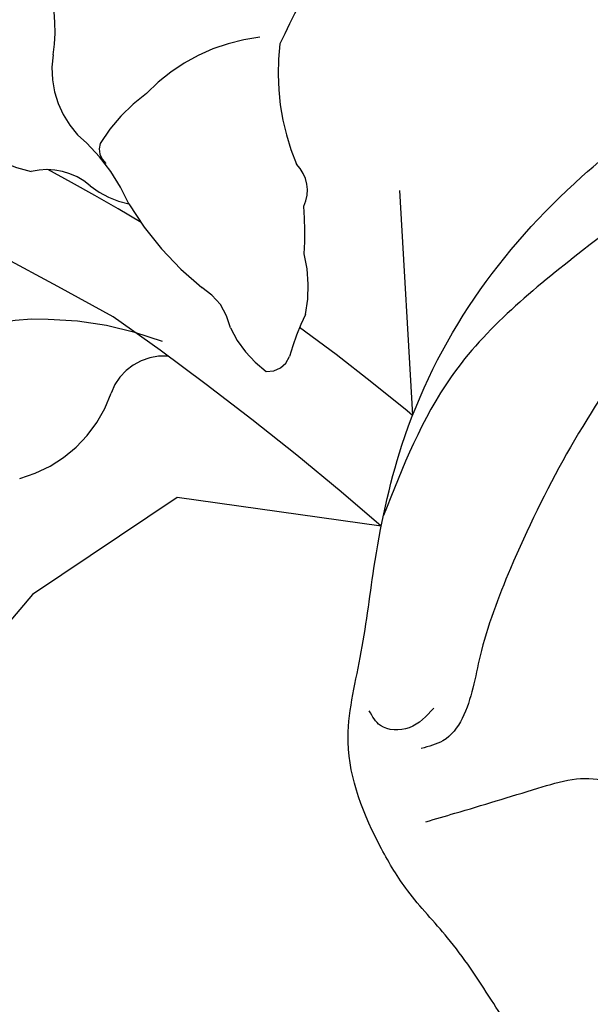
# Model space of a CAD drawing. Units: millimetres. Extents: x 715 to 5755, y 1278 to 2466.
# Drawn here: x 3327 to 3341, y 1712 to 1736 of the extents above; entities that cross this region are included whole.
import ezdxf
from ezdxf.xclip import XClip

# ---------------------------------------------------------------- set-up
doc = ezdxf.new("R2010")
doc.units = ezdxf.units.MM
doc.header["$XCLIPFRAME"] = 2
doc.linetypes.add('HIDDEN', pattern=[9.524999999999999, 6.35, -3.175])
for name, color, linetype in [('2018-圖筆規範-輪廓線', 8, 'Continuous'), ('H-08.木作(細線)', 8, 'Continuous'), ('IE-DIM', 3, 'Continuous'), ('文字', 4, 'Continuous')]:
    doc.layers.add(name, color=color, linetype=linetype)
doc.styles.add('CHINA', font='SIMPLEX.shx')
doc.dimstyles.new('DN-1', dxfattribs={"dimtxt": 2.6, "dimasz": 1, "dimexe": 1, "dimexo": 2, "dimgap": 0.5, "dimtad": 1, "dimdec": 0, "dimzin": 9, "dimdsep": 46, "dimtxsty": 'CHINA', "dimblk": 'ARCHTICK', "dimcen": 2, "dimdle": 1, "dimclrd": 5, "dimclre": 8, "dimclrt": 4, "dimadec": 1, "dimazin": 2, "dimtfac": 0.4166666666666667, "dimtdec": 0, "dimtix": 1, "dimtmove": 2, "dimatfit": 0, "dimldrblk": 'CCC', "dimfxl": 4, "dimfxlon": 1, "dimtzin": 0, "dimlwd": 25, "dimlwe": 25, "dimarcsym": 0})

# ---------------------------------------------------------------- blocks, each defined once
blk = doc.blocks.new('SE-21230L')
at = {"layer": '2018-圖筆規範-輪廓線'}
blk.add_open_spline([(1231.242402137217, 1939.985278805545), (1231.455186435869, 1940.762929629298), (1232.37211905682, 1944.113991773104), (1232.862117368742, 1948.963907531193), (1233.490511385565, 1954.59551476317), (1233.369610269127, 1957.689079458779), (1231.999530124107, 1961.33296191387), (1231.427362977226, 1964.022763642219), (1230.300891881678, 1964.801621497623), (1229.787485670557, 1966.690149476263), (1228.465795970616, 1969.688331799364), (1225.924051990093, 1972.609391815505), (1224.169357567016, 1974.518483787268), (1223.220172996968, 1975.340759759456), (1221.781097565113, 1977.336327207326), (1219.358319999989, 1979.855383844915), (1215.456298471558, 1982.281384536296), (1211.897060953753, 1983.311451173886), (1208.808368520365, 1983.381923274551), (1206.389511040197, 1983.229957570257), (1204.017243348996, 1983.413368821439), (1202.236298207332, 1982.290294936177), (1200.885212750711, 1981.112819186656), (1200.001128473941, 1979.866194694003), (1198.822700285126, 1978.748729210235), (1197.354881523429, 1977.402771462841), (1197.042401535853, 1975.595637361801), (1196.464378752948, 1973.0181414535), (1198.082743881044, 1970.83300721045), (1199.417768458921, 1968.48801932095), (1201.375304895797, 1967.861449059657), (1202.98802287525, 1967.104798266134), (1204.779414135649, 1966.905686469688), (1206.157527117182, 1967.362208815066), (1207.25874751789, 1967.59091003655), (1208.093213243443, 1967.778821123682), (1208.926899229146, 1968.242850358097), (1209.428256022029, 1969.60966289938), (1210.475070403731, 1971.035688159381), (1212.262702260023, 1972.026462544887), (1214.11027666925, 1972.271420233076), (1215.80440368404, 1972.289356097047), (1217.461673638707, 1971.928434397023), (1219.208477265548, 1971.357040707085), (1220.434898666229, 1970.189636741622), (1221.540023669782, 1968.966299816456), (1222.292397381477, 1967.527762076164), (1223.198241554129, 1965.554468635832), (1223.331913243917, 1963.086900107447), (1223.69740911174, 1961.319197726853), (1223.888153311453, 1960.396672999213), (1223.955835885103, 1959.381650370804), (1224.131253695554, 1956.75094297547), (1223.995982165105, 1952.783627259331), (1223.165703909586, 1947.87304266045), (1221.646225862249, 1942.187998228818), (1219.027423943094, 1937.330393579934), (1215.655850526865, 1933.357129499703), (1212.75266634152, 1930.589027445605), (1208.650012814576, 1928.567414466958), (1205.14331147194, 1926.928575243523), (1202.088587996354, 1925.821337792324), (1200.127995617436, 1925.535347763855), (1199.316632608575, 1925.468430801715), (1199.097194862631, 1925.450332728255), (1199.48002190833, 1925.950411437733), (1200.588572161659, 1927.398486714297), (1201.129873197453, 1930.352045318687), (1200.63732053239, 1933.971771974119), (1198.69407299545, 1937.300611515931), (1195.65057197247, 1939.066054815485), (1193.348986916296, 1939.827216114163), (1192.172280711294, 1939.884742081277), (1191.827318833597, 1939.90160632959), (1191.904334081368, 1940.239071740853), (1192.177794186213, 1941.43731922321), (1191.809882182805, 1943.732044580971), (1190.669706852647, 1946.564717902644), (1188.068176712192, 1949.038885173841), (1184.809041330587, 1950.36738954255), (1181.773533176265, 1950.521182964611), (1179.302761740566, 1950.34227447692), (1176.996808699993, 1949.40937997498), (1175.085422162649, 1947.896069886437), (1174.200806854505, 1946.575594678396), (1173.851325022135, 1946.053919221216), (1173.123677684785, 1945.578029373503), (1171.498289200885, 1944.515006342463), (1169.361744078984, 1941.878310763351), (1168.487947417229, 1938.438278957625), (1168.759265760674, 1933.734638550325), (1170.45521606953, 1928.329995491886), (1174.50456623164, 1923.702816251033), (1177.885611486248, 1921.455684259894), (1179.520452125304, 1920.55721117853), (1179.849345820707, 1920.376458311926), (1180.129385185106, 1919.789317095573), (1181.152651030884, 1917.643898880411), (1183.980153658694, 1914.423998699686), (1189.089884268886, 1911.476253955261), (1194.45161345614, 1910.485584609694), (1199.643908610978, 1910.457342954452), (1204.410439695268, 1911.262453291316), (1210.508859226444, 1913.077563606704), (1217.127607502677, 1917.447221952263), (1222.717402212647, 1922.923888168555), (1226.704350172638, 1929.297706870118), (1229.607363469337, 1934.519697455299), (1230.790131218274, 1938.473434744365), (1231.242402137217, 1939.985278805545)], degree=3, knots=[0, 0, 0, 0, 2.417414444683893, 10.41715096804127, 14.53038671994884, 18.05523918552332, 22.32228700943423, 25.19453277316861, 25.7176219491596, 26.2578061422938, 30.86934885646249, 35.57405123294699, 37.72931001314664, 38.66456736769369, 39.32010631869463, 45.09125208173716, 49.01342995632589, 52.98545340969311, 56.0370509574031, 58.22363057812036, 60.29582993887367, 62.99582423505937, 64.19474460597269, 65.68777016062332, 67.53409183448679, 69.09777564908505, 71.49698870117531, 72.81697231382697, 76.87413324901864, 78.88752731433706, 80.69275528443298, 82.75986134761268, 84.28411136368467, 85.93924323784493, 87.06282380494717, 87.65951757452737, 88.51303068039488, 89.77815737506424, 91.85340497515189, 93.72917040779669, 95.71977066640906, 97.39194390841631, 98.78274148639463, 100.8026593970584, 102.7974392459523, 103.7643029212827, 105.7442533883855, 107.631012769771, 110.2229609117939, 113.0521131561955, 113.0521131561955, 113.0521131561955, 116.1037346453908, 120.9612207905348, 124.9139466096114, 131.0262674574411, 138.5606494114979, 141.183935047878, 146.6721710026594, 150.4129227645521, 154.8303532030829, 158.3128699956733, 160.0949205818995, 160.7555600043065, 160.7555600043065, 160.7555600043065, 162.6319023747236, 166.1888746915134, 169.349557435366, 173.5187492856057, 177.1814299313265, 179.6738198217044, 180.7075262965367, 180.7075262965367, 180.7075262965367, 181.7416139221396, 184.379288950008, 187.4954693617672, 190.7674113989649, 194.8546712229692, 197.7603919115533, 199.8330002519996, 202.2344913719942, 205.1100587045002, 206.9880173558624, 206.9880173558624, 206.9880173558624, 209.5890288763457, 212.7980491595661, 216.9142728644369, 219.8850052554272, 226.8956924162538, 233.428201969055, 237.8989826112324, 239.0249177603504, 239.0249177603504, 239.0249177603504, 240.9744775739001, 246.1486233000688, 251.5651826467064, 258.3904851088488, 262.2265350388815, 267.111005249981, 272.8399801845869, 281.1836244837748, 290.6118088890606, 296.069938070952, 303.7004366954288, 308.4246907690736, 308.4246907690736, 308.4246907690736, 308.4246907690736], dxfattribs=at)
at = {"layer": 'H-08.木作(細線)'}
for points in [[(1205.035174728256, 1924.495024674538), (1212.527927651452, 1927.664745692992), (1219.309691323411, 1934.714642112629), (1224.290771437648, 1945.87610330883), (1225.87788460868, 1957.093261103314), (1224.729359215219, 1966.657075374649), (1222.048126493399, 1974.214197382556), (1216.989183484408, 1979.745941632371), (1213.416191910242, 1982.326876296941), (1209.824060827322, 1983.340346987277)], [(1205.447211040012, 1981.314574913886), (1204.876740745075, 1981.81675448556), (1204.808826506808, 1982.508948000683), (1205.107644501929, 1982.834686461474)], [(1223.203554649616, 1964.754017251176), (1221.910259891728, 1970.021572633724), (1219.139554407086, 1975.007503549484), (1214.919030002873, 1978.049518456591), (1209.107162619983, 1980.089051719354), (1206.893116573191, 1980.43473622688), (1206.097447410479, 1980.469304296801), (1204.713667467921, 1980.953261084012), (1204.436910548758, 1981.437217871222)], [(1202.710609251996, 1981.010749494224), (1203.03813316941, 1980.356193550439), (1203.993413588497, 1978.487983023988), (1204.443057496942, 1976.916899092148), (1204.15647290589, 1976.289616392028), (1203.324010465894, 1975.730515848989), (1202.600727318289, 1975.389601255265), (1202.40966937317, 1975.280510184765), (1202.40966937317, 1975.212326123526)]]:
    blk.add_spline(points, degree=3, dxfattribs=at)
blk = doc.blocks.new('SE-21211L')
at = {"layer": 'H-08.木作(細線)', "color": 8}
for centre, radius, start, end in [((-106.3563650821015, -43.94997816755676), 115.1174609637063, 15.59514993044319, 21.67622534143106), ((5.635273375795805, -4.264399971087187), 3.991502317446823, 306.1011233119972, 321.1635395688107), ((9.353206415093155, -9.360943627982124), 2.317046269998946, 126.1274250573248, 185.4278855824999), ((8.018965940907947, -7.479658516955169), 2.904095957624278, 184.9670822153316, 214.1242387543667), ((4.757617498878972, -10.49426281756496), 1.629217830905925, 4.531083650722219, 58.25191637508962), ((-45.52751660167996, -24.76512628569799), 53.7149882778054, 13.89531340837041, 16.65960798547624), ((2.295737922293483, -9.63541606687977), 4.751133551951591, 339.0279225643555, 0.6668566883124601), ((8.245514786147396, -13.97309233220039), 4.277632475317366, 80.9510532801145, 103.1661699012992), ((9.028644779857132, -14.21582120403218), 4.468486200098615, 51.35818796884557, 91.41509535077635), ((7.479038103410858, -10.20795027112945), 0.4508273784397738, 117.4565013417017, 185.4613605168475), ((-0.3263963363569928, -15.30045055360279), 5.003523643485357, 42.29556879552378, 79.05390743924956), ((8.37934439095261, -10.19267101777405), 2.005068194618909, 184.9463764860986, 214.76234112466), ((19.05221024960338, -30.22756043523441), 20.29128291153569, 107.1461517872673, 110.1750276351141), ((15.54653551826777, -15.68660647985416), 5.700525349099243, 127.7831585606123, 157.6635205204137), ((13.8773214683315, -13.18616059787928), 7.380864439680828, 165.4821067328396, 186.4212986723738), ((-2.625912253031856, -17.66311131044677), 8.296816408815276, 24.14732483183328, 43.67788204095575), ((-68.78060086107871, -26.10529891899387), 74.4656079660042, 1.576338181466231, 10.1347896992192), ((9.365581521982676, -13.51897377516616), 0.9081515906869908, 290.1602075094779, 359.9258254243147), ((5.115384655233356, -14.37671349793709), 1.473327826381247, 326.2609047038272, 14.34731100950096), ((1.765705422774772, -11.38256109805116), 3.215426491724402, 240.0422067648136, 296.1640419049127), ((3.762622743597603, -15.50433180928121), 1.364766105617166, 41.03098420726003, 115.1076784947002), ((2.461093166595674, -8.057399039566008), 9.589561769487032, 311.9324666373981, 318.8195078700729), ((8.851787008010433, -16.12166441480258), 2.676732502893892, 159.745796857009, 189.2716446133942), ((6.041372316933121, -13.49694808587265), 3.296761939995433, 303.4256879724502, 329.07125191669), ((10.02111307733867, -22.42705084726367), 6.546524339081229, 109.299837821035, 118.8974167210952), ((-45.52751660167996, -24.76512628569799), 53.7149882778054, 359.6176762663389, 8.987478791321454), ((6.624250378794386, -16.21389300868941), 0.5352824726290145, 219.2995276647334, 295.8391973631981)]:
    blk.add_arc(centre, radius, start, end, dxfattribs=at)
blk = doc.blocks.new('_ArchTick')
at = {"color": 0, "linetype": 'ByBlock', "const_width": 0.15}
blk.add_lwpolyline([(-0.5, -0.5), (0.5, 0.5)], dxfattribs=at)
blk = doc.blocks.new('CCC')
at = {"layer": 'IE-DIM', "color": 4, "linetype": 'Continuous', "const_width": 0.4320987654303705}
blk.add_lwpolyline([(-1.762911501196867, 1.61086851091477), (-0.836985575271683, 0.0071177631762112), (-1.762911501197776, -1.596632984568259)], dxfattribs=at)

msp = doc.modelspace()

# ---------------------------------------------------------------- block references
at = {"color": 169, "true_color": 0x2b2b40}
ref = msp.add_blockref('SE-21211L', (3316.967804217348, 1734.549320452313), dxfattribs=dict(at, rotation=45.02318401186295))
XClip(ref).set_block_clipping_path([(7.95815046322889, -19.806962885159464), (5.521284833492132, -21.170063161965572), (2.5312468177556866, -17.185845391198654), (-1.6062792393648806, -16.37144280102393), (-5.946693350592454, -16.7332501638507), (-7.528854938628115, -19.449876620902614), (-6.636629861381039, -22.857964230071957), (-9.27339864070143, -24.275725882718234), (-15.96644955093609, -23.013193421582855), (-19.900811704737748, -16.317111740744167), (-19.171458093452088, -8.360845325223636), (-17.75158692969569, -6.374261444364947), (-22.29468568779737, -4.423756125350792), (-23.7548864851193, -2.3944341867331786), (-22.65931035554047, 3.6488372857575087), (-19.048854791888857, 7.499738157411684), (-23.596916187396687, 7.591961040610386), (-26.03069637338365, 9.05411587154913), (-29.51879771970573, 16.845110159601518), (-28.34226955479255, 19.64316328288669), (-24.813023960182022, 22.196067878802296), (-27.936202887971945, 27.106713848670097), (-28.949885604880023, 34.611881511205866), (-25.33951067191572, 37.08359108626655), (-17.145565994454614, 36.02275688203599), (-14.256804875791317, 34.732058404200416), (-10.35164666900016, 28.870886068075833), (-6.055433510976741, 31.861860246227934), (1.625452672430697, 33.288089981644134), (3.1874897106143862, 30.55307681213617), (0.713841868659415, 27.43053717737166), (0.9089332238114594, 24.240907551507462), (3.0567673391400376, 21.04980672458487), (4.358504237758666, 19.356445435915248), (9.500790234771443, 20.328950290032026), (14.512829246340175, 20.129902666124963), (17.76724123061024, 17.263426403196263), (16.595374713867045, 13.358815428091475), (13.535952305684873, 11.34327878724298), (11.58281588967327, 4.3148554941421935), (17.50620419916811, 5.4169600644240745), (21.47664805716238, 3.0055837292156866), (29.026981322686993, -2.207429571807097), (28.44092706855315, -6.1775729012492775), (19.393012342124962, -9.62061816929645), (12.55818194543724, -13.325686981107538), (11.58167748195558, -15.733352489292884)])
at = {"layer": 'H-08.木作(細線)', "color": 240, "true_color": 0xed1f24, "rotation": 79.74933620226913}
msp.add_blockref('SE-21230L', (5072.288338340592, 180.2955987643774), dxfattribs=at)

# ---------------------------------------------------------------- leaders
at = {"layer": '文字', "color": 4, "linetype": 'HIDDEN', "ltscale": 0.8}
msp.add_leader([(3265.76902870342, 1733.148847360257), (3265.76902870342, 1888.310341923975), (3369.731397155414, 1888.310341923975)], dimstyle='DN-1', override={"dimasz": 3.2, "dimtad": 0, "dimclrd": 8, "dimlwd": 15}, dxfattribs=at)

doc.saveas('drawing.dxf')
